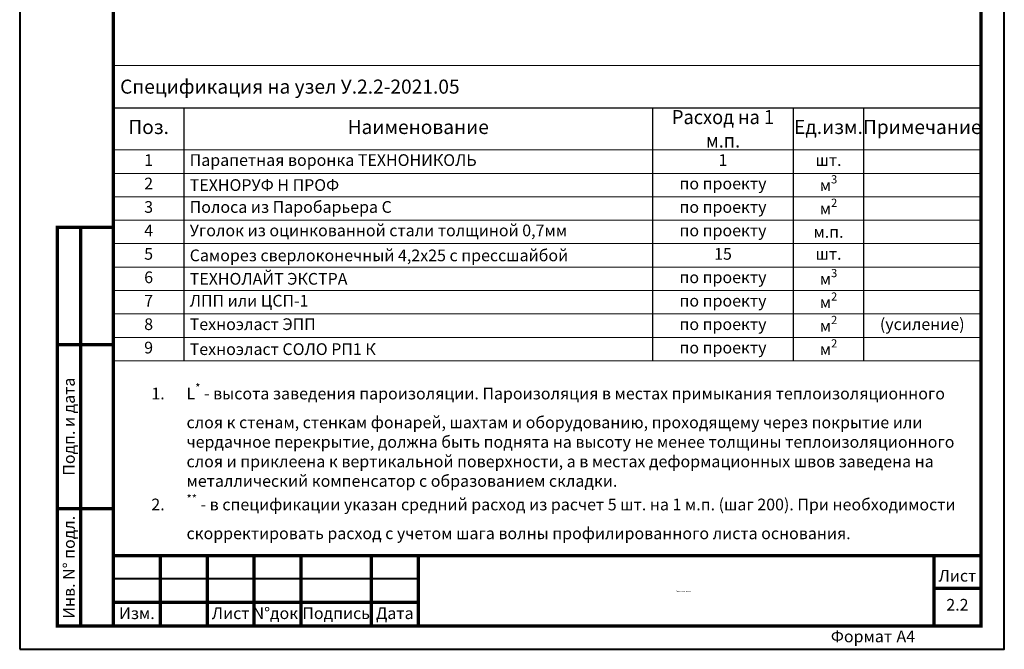
# Model space of a CAD drawing. Units: millimetres. Extents: x -1801 to 37500, y -47570 to 2974.
# Drawn here: x 4600 to 6700, y -6340 to -4997 of the extents above; entities that cross this region are included whole.
import ezdxf
from ezdxf.enums import TextEntityAlignment as Align

# ---------------------------------------------------------------- set-up
doc = ezdxf.new("R2018")
doc.units = ezdxf.units.MM
doc.layers.get('0').update_dxf_attribs({"lineweight": 30})
doc.layers.get('DEFPOINTS').update_dxf_attribs({"color": 251, "lineweight": 0})
doc.layers.add('TN-АННОТАЦИИ', color=7, linetype='Continuous', lineweight=20, true_color=0x000000)
doc.layers.add('TN-ТАБЛИЦЫ', color=7, linetype='Continuous', lineweight=40, true_color=0x000000)
doc.styles.get("Standard").update_dxf_attribs({"font": 'txt.shx'})
doc.styles.add('TN-Текст', font='isocpeur.ttf')
doc.styles.add('TN-Текст-Аннотативный', font='isocpeur.ttf')

# ---------------------------------------------------------------- blocks, each defined once
blk = doc.blocks.new('*U118')
blk.add_lwpolyline([(0, 0), (210, 0), (210, 297), (0, 297)], close=True)
at = {"const_width": 0.7}
for points in [[(20, 5), (205, 5), (205, 292), (20, 292)], [(8, 5), (20, 5), (20, 90), (8, 90)], [(20, 20), (20, 5), (205, 5), (205, 20)]]:
    blk.add_lwpolyline(points, close=True, dxfattribs=at)
for points in [[(13, 5), (13, 90)], [(20, 65), (8, 65)], [(20, 30), (8, 30)], [(30, 20), (30, 5)], [(40, 20), (40, 5)], [(50, 20), (50, 5)], [(60, 20), (60, 5)], [(75, 20), (75, 5)], [(85, 20), (85, 5)], [(195, 20), (195, 5)], [(195, 13), (205, 13)], [(85, 10), (20, 10)]]:
    blk.add_lwpolyline(points, dxfattribs=at)
blk.add_lwpolyline([(85, 15), (20, 15)])
at = {"color": 0, "style": 'TN-Текст'}
for s, p in [('Подп. и дата', (10.5, 47.5)), ('Инв. N%%D подл.', (10.5, 17.5))]:
    blk.add_text(s, height=2.5, rotation=90, dxfattribs=at).set_placement(p, align=Align.MIDDLE_CENTER)
for s, p in [('Лист', (200, 13.67)), ('Изм.', (25, 5.67)), ('Лист', (45, 5.67)), ('N%%Dдок.', (55, 5.67)), ('Подпись', (67.5, 5.67)), ('Дата', (80, 5.67))]:
    blk.add_text(s, height=2.5, dxfattribs=at).set_placement(p, align=Align.BOTTOM_CENTER)
blk.add_text('Формат', height=2.5, dxfattribs=at).set_placement((173, 1.5))
at = {"color": 0, "lineweight": 30, "flags": 104}
blk.add_attdef('ФОРМА6', text='', height=3.5, dxfattribs=at).set_placement((140, 12.5), align=Align.MIDDLE_CENTER)
at = {"color": 0, "style": 'TN-Текст', "flags": 8}
blk.add_attdef('ЛИСТ__', text='', height=2.5, dxfattribs=at).set_placement((200, 9.5), align=Align.MIDDLE_CENTER)
blk.add_attdef('ФОРМАТ', (187, 1.5), '', height=2.5, dxfattribs=at)
blk = doc.blocks.new('*T253')
at = {"layer": 'DEFPOINTS', "color": 8, "linetype": 'ByBlock', "lineweight": 0, "transparency": 16777216}
for p, q in [((0, 0), (1850, 0)), ((0, 0), (0, -90)), ((1850, 0), (1850, -90))]:
    blk.add_line(p, q, dxfattribs=at)
at = {"layer": 'TN-ТАБЛИЦЫ', "color": 0, "lineweight": 30, "transparency": 16777216}
for p, q in [((0, -90), (1850, -90)), ((0, -90), (0, -630)), ((150, -90), (150, -630)), ((1150, -90), (1150, -630)), ((1450, -90), (1450, -630)), ((1600, -90), (1600, -630)), ((1850, -90), (1850, -630))]:
    blk.add_line(p, q, dxfattribs=at)
at = {"layer": 'TN-ТАБЛИЦЫ', "color": 0, "linetype": 'ByBlock', "lineweight": 20, "transparency": 16777216}
for p, q in [((0, -180), (1850, -180)), ((0, -230), (1850, -230)), ((0, -280), (1850, -280)), ((0, -330), (1850, -330)), ((0, -380), (1850, -380)), ((0, -430), (1850, -430)), ((0, -480), (1850, -480)), ((0, -530), (1850, -530)), ((0, -580), (1850, -580)), ((0, -630), (1850, -630))]:
    blk.add_line(p, q, dxfattribs=at)
at = {"layer": 'TN-ТАБЛИЦЫ', "color": 7, "lineweight": 13, "transparency": 16777216, "style": 'TN-Текст'}
for s, insert, char_height, width, attachment_point in [('{\\fISOCPEUR|b1|i0|c204|p34; Спецификация на узел \\C1;У.2.2-2021.05}', (5, -45), 30, 1840, 4), ('{\\W0.95;Расход на 1 м.п.} ', (1300, -135), 30, 290, 5), ('Поз.', (75, -135), 30, 140, 5), ('Наименование', (650, -135), 30, 990, 5), ('Ед.изм.', (1525, -135), 30, 140, 5), ('Примечание', (1725, -135), 30, 240, 5), (' Парапетная воронка ТЕХНОНИКОЛЬ', (155, -205), 25, 990, 4), ('1', (75, -205), 25, 140, 5), ('1', (1300, -205), 25, 290, 5), ('шт.', (1525, -205), 25, 140, 5), ('2', (75, -255), 25, 140, 5), ('{\\C256; \\C256;\\c0;ТЕХНОРУФ Н ПРОФ}', (155, -255), 25, 990, 4), ('по проекту', (1300, -255), 25, 290, 5), ('\\A1;м{\\H0.7x;\\S3^ ;}', (1525, -255), 25, 140, 5), ('3', (75, -305), 25, 140, 5), (' Полоса из Паробарьера С', (155, -305), 25, 990, 4), ('\\A1;м{\\H0.7x;\\S2^ ;}', (1525, -305), 25, 140, 5), ('по проекту', (1300, -305), 25, 290, 5), ('4', (75, -355), 25, 140, 5), (' Уголок из оцинкованной стали толщиной 0,7мм', (155, -355), 25, 990, 4), ('по проекту', (1300, -355), 25, 290, 5), ('\\A1;м.п.', (1525, -355), 25, 140, 5), ('5', (75, -405), 25, 140, 5), ('{\\C256; \\C256;\\c0;Саморез сверлоконечный 4,2х25 с прессшайбой}', (155, -405), 25, 990, 4), ('15', (1300, -405), 25, 290, 5), ('шт.', (1525, -405), 25, 140, 5), ('6', (75, -455), 25, 140, 5), ('{\\C0; ТЕХНОЛАЙТ ЭКСТРА}', (155, -455), 25, 990, 4), ('\\A1;м{\\H0.7x;\\S3^ ;}', (1525, -455), 25, 140, 5), ('по проекту', (1300, -455), 25, 290, 5), ('7', (75, -505), 25, 140, 5), (' ЛПП или ЦСП-1', (155, -505), 25, 990, 4), ('по проекту', (1300, -505), 25, 290, 5), ('\\A1;м{\\H0.7x;\\S2^ ;}', (1525, -505), 25, 140, 5), ('8', (75, -555), 25, 140, 5), (' Техноэласт ЭПП', (155, -555), 25, 990, 4), ('по проекту', (1300, -555), 25, 290, 5), ('\\A1;м{\\H0.7x;\\S2^ ;}', (1525, -555), 25, 140, 5), ('(усиление)', (1725, -555), 25, 240, 5), ('\\A1;м{\\H0.7x;\\S2^ ;}', (1525, -605), 25, 140, 5), ('9', (75, -605), 25, 140, 5), ('{\\C256; Техноэласт СОЛО РП1 К}', (155, -605), 25, 990, 4), ('по проекту', (1300, -605), 25, 290, 5)]:
    blk.add_mtext(s, dxfattribs=dict(at, insert=insert, char_height=char_height, width=width, attachment_point=attachment_point))

msp = doc.modelspace()

# ---------------------------------------------------------------- block references
msp.add_blockref('*T253', (4800, -5094.7))
at = {"layer": 'TN-ТАБЛИЦЫ', "color": 7}
ref = msp.add_blockref('*U118', (4600, -6340), dxfattribs=dict(at, xscale=10, yscale=10, zscale=10))
ref.add_attrib('ФОРМАТ', 'А4', (6470, -6325), dxfattribs={"layer": '0', "color": 0, "height": 25, "style": 'TN-Текст'})
lines = msp.add_mtext('Cлив через парапет', dxfattribs={"layer": '0', "color": 0, "insert": (6000, -6215), "char_height": 2.5, "attachment_point": 1})
ref.add_attrib('ФОРМА6', '', (6000, -6215), dxfattribs={"flags": 104}).embed_mtext(lines)
ref.add_attrib('ЛИСТ__', '2.2', dxfattribs={"layer": '0', "color": 0, "height": 25, "style": 'TN-Текст'}).set_placement((6600, -6245), align=Align.MIDDLE_CENTER)

# ---------------------------------------------------------------- texts
at = {"layer": 'TN-АННОТАЦИИ', "color": 0, "insert": (4855.8, -5731.7), "char_height": 25, "attachment_point": 1, "style": 'TN-Текст-Аннотативный'}
msp.add_mtext_dynamic_manual_height_columns('\\A1;\\P\\pxi-3,l4,t4;{\\C256;1.^IL\\H0.7x;\\S*^ ;\\H1.42857x; - высота заведения пароизоляции. Пароизоляция в местах примыкания теплоизоляционного слоя к стенам, стенкам фонарей, шахтам и оборудованию, проходящему через покрытие или чердачное перекрытие, должна быть поднята на высоту не менее толщины теплоизоляционного слоя и приклеена к вертикальной поверхности, а в местах деформационных швов заведена на металлический компенсатор с образованием складки.\\P2.^I\\H0.7x;\\S**^ ;\\H1.42857x; - в спецификации указан средний расход из расчет 5 шт. на 1 м.п. (шаг 200). При необходимости скорректировать расход с учетом шага волны профилированного листа основания.}', width=1752.212, gutter_width=20358.2, heights=[0], dxfattribs=at)

doc.saveas('drawing.dxf')
